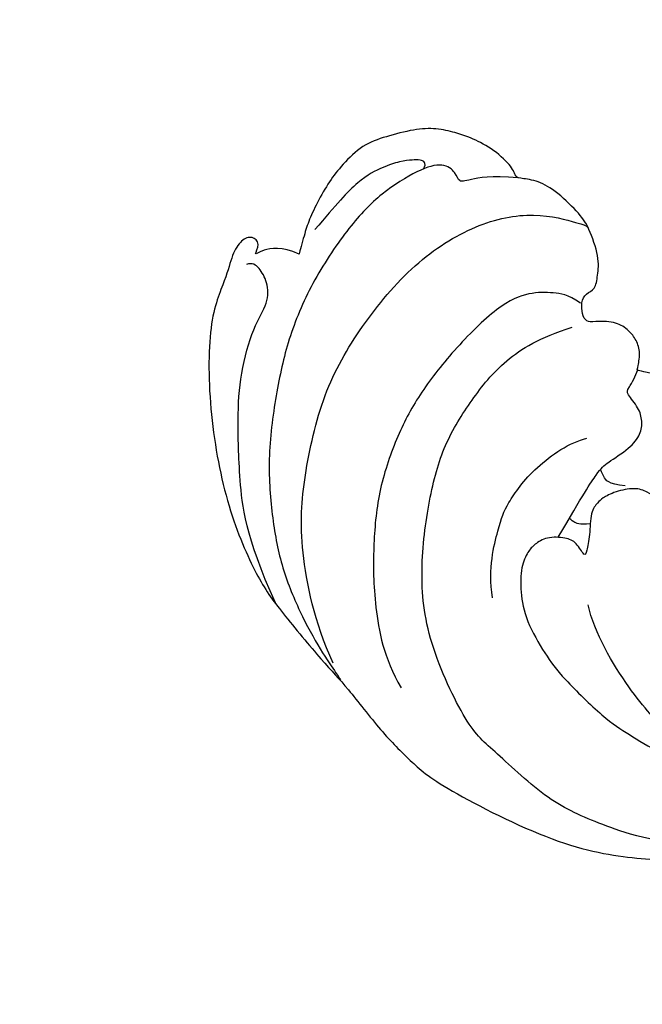
# Model space of a CAD drawing. Units: millimetres. Extents: x 7239 to 9339, y 2249 to 3734.
# Drawn here: x 9191 to 9200, y 2664 to 2679 of the extents above; entities that cross this region are included whole.
import ezdxf
from ezdxf.xclip import XClip

# ---------------------------------------------------------------- set-up
doc = ezdxf.new("R2010")
doc.units = ezdxf.units.MM
doc.header["$XCLIPFRAME"] = 2
doc.layers.add('H-06.木作(細線)', color=8, linetype='Continuous')
doc.layers.add('H-08.木作(細線)', color=8, linetype='Continuous')

# ---------------------------------------------------------------- blocks, each defined once
blk = doc.blocks.new('SE-21115L-1107-11')
at = {"layer": 'H-08.木作(細線)'}
blk.add_spline([(15032.968, -8552.408), (15030.132, -8547.296), (15030.677, -8540.238), (15036.068, -8530.157), (15052.072, -8514.003), (15083.642, -8495.308), (15104.999, -8487.758)], degree=3, dxfattribs=at)
blk = doc.blocks.new('立揚展板用1107-240-2')
at = {"layer": 'H-06.木作(細線)'}
for points, knots in [([(33627.313, 5240.62), (33626.491, 5240.978), (33625.458, 5240.831), (33625.163, 5240.472), (33625.5, 5241.126), (33625.121, 5241.485), (33624.594, 5241.316), (33624.151, 5240.62), (33623.898, 5239.502), (33623.013, 5237.561), (33623.054, 5233.063), (33623.918, 5228.57), (33625.372, 5225.3), (33626.384, 5223.886), (33628.539, 5221.31), (33629.511, 5220.317), (33631.203, 5218.099), (33632.573, 5216.749), (33633.774, 5215.652), (33639.536, 5212.719), (33643.356, 5212.089), (33646.227, 5212.11), (33647.515, 5212.363), (33651.55, 5212.301), (33660.389, 5213.514), (33662.486, 5213.988), (33668.867, 5216.8), (33673.164, 5218.968), (33679.264, 5223.305), (33680.719, 5224.592), (33683.189, 5227.03), (33685.298, 5229.369), (33687.869, 5232.62), (33690.306, 5235.77), (33693.766, 5240.923), (33695.83, 5244.479), (33697.048, 5247.255), (33697.158, 5247.511), (33699.351, 5250.339), (33702.095, 5255.087), (33704.516, 5260.621), (33706.254, 5265.289), (33708.657, 5274.023), (33710.393, 5284.337), (33711.429, 5292.387), (33712.242, 5304.329), (33712.459, 5315.077), (33712.137, 5332.139), (33710.723, 5349.96), (33708.282, 5367.71), (33704.751, 5387.32), (33701.438, 5401.989), (33697.635, 5416.811), (33692.752, 5434.836), (33686.236, 5459.162), (33683.084, 5473.342), (33680.589, 5486.966), (33678.203, 5504.282), (33676.728, 5520.154), (33675.751, 5541.215), (33675.643, 5554.297), (33675.84, 5574), (33675.847, 5584.531), (33675.847, 5593.203)], [0, 0, 0, 0, 1, 2, 3, 4, 5, 6, 7, 8, 9, 10, 11, 12, 13, 14, 15, 16, 17, 18, 19, 20, 21, 22, 23, 24, 25, 26, 27, 28, 29, 30, 31, 32, 33, 34, 35, 36, 37, 38, 39, 40, 41, 42, 43, 44, 45, 46, 47, 48, 49, 50, 51, 52, 53, 54, 55, 56, 57, 58, 59, 60, 60.754885, 60.754885, 60.754885, 60.754885]), ([(33654.847, 5593.203), (33654.828, 5591.234), (33654.382, 5579.794), (33654.416, 5536.989), (33655.909, 5519.979), (33657.012, 5508.334), (33662.03, 5478.509), (33666.111, 5458.255), (33670.853, 5438.664), (33675.438, 5420.436), (33680.409, 5398.732), (33682.675, 5389.118), (33685.294, 5376.028), (33688.505, 5360.134), (33691.294, 5334.086), (33692.124, 5309.993), (33691.46, 5297.342), (33690.303, 5286.876), (33688.607, 5278.594), (33686.425, 5271.351), (33683.127, 5263.055), (33679.111, 5255.328), (33673.424, 5247.279), (33669.188, 5242.944), (33666.868, 5241.107), (33664.237, 5239.34), (33661.882, 5237.988), (33658.626, 5236.38), (33655.398, 5235.145), (33653.275, 5234.516), (33651.65, 5234.147), (33649.387, 5234.212), (33646.809, 5234.342), (33643.343, 5235.123), (33643.194, 5235.16), (33643.261, 5235.269), (33643.38, 5236.067), (33643.153, 5236.64), (33642.786, 5237.081), (33642.164, 5237.47), (33641.167, 5237.442), (33640.83, 5237.412), (33640.622, 5237.785), (33640.58, 5238.355), (33640.793, 5238.787), (33641.261, 5238.936), (33641.357, 5239.608), (33641.452, 5240.439), (33640.948, 5241.912), (33640.469, 5242.583), (33639.311, 5243.673), (33638.453, 5244.109), (33637.632, 5244.19), (33637.487, 5244.278), (33637.333, 5244.774), (33636.353, 5245.636), (33635.344, 5246.12), (33634.689, 5246.339), (33633.766, 5246.553), (33632.755, 5246.512), (33631.362, 5246.143), (33630.306, 5245.787), (33629.322, 5244.803), (33628.748, 5244.078), (33628.143, 5243.024), (33627.735, 5242.124), (33627.532, 5241.449), (33627.313, 5240.62), (33627.313, 5240.62)], [66.715463, 66.715463, 66.715463, 66.715463, 67, 68, 69, 70, 71, 72, 73, 74, 75, 76, 77, 78, 79, 80, 81, 82, 83, 84, 85, 86, 87, 88, 89, 90, 91, 92, 93, 94, 95, 96, 97, 98, 99, 100, 101, 102, 103, 104, 105, 106, 107, 108, 109, 110, 111, 112, 113, 114, 115, 116, 117, 118, 119, 120, 121, 122, 123, 124, 125, 126, 127, 128, 129, 130, 131, 132, 132, 132, 132])]:
    blk.add_open_spline(points, degree=3, knots=knots, dxfattribs=at)
for points in [[(33633.169, 5244.626), (33633.346, 5244.923), (33632.971, 5245.086), (33632.681, 5245.051), (33632.058, 5244.994), (33631.287, 5244.725), (33630.16, 5244.187), (33629.043, 5242.948), (33628.057, 5241.773)], [(33637.606, 5244.214), (33636.333, 5244.329), (33635.199, 5244.085), (33634.832, 5243.98), (33634.71, 5244.451), (33634.117, 5244.94), (33632.966, 5244.626), (33631.159, 5243.504), (33629.707, 5241.995), (33627.951, 5239.422), (33626.804, 5236.742), (33626.246, 5234.237), (33625.803, 5231.101), (33626.022, 5228.279), (33626.426, 5225.982), (33627.333, 5223.75), (33628.332, 5221.942), (33629.162, 5220.749), (33629.212, 5220.661), (33629.236, 5220.618), (33629.255, 5220.586)], [(33628.918, 5221.371), (33628.016, 5223.322), (33627.288, 5226.961), (33627.492, 5230.048), (33628.394, 5234.124), (33630.169, 5237.21), (33632.7, 5240.267), (33635.638, 5242.101), (33638.431, 5242.654), (33640.671, 5242.014), (33640.828, 5241.944), (33640.89, 5241.891), (33640.917, 5241.86)], [(33626.205, 5224.2), (33624.761, 5227.365), (33624.487, 5230.256), (33624.414, 5232.89), (33624.523, 5234.976), (33625.163, 5237.262), (33625.894, 5238.323), (33625.839, 5239.311), (33625.437, 5240.007), (33625.126, 5240.226), (33624.834, 5240.135)], [(33640.553, 5238.306), (33639.945, 5238.723), (33639.302, 5238.81), (33638.173, 5238.845), (33636.732, 5238.271), (33634.526, 5236.064), (33632.91, 5233.978), (33631.868, 5231.996), (33630.999, 5229.406), (33630.791, 5226.833), (33630.808, 5224.191), (33631.295, 5221.618), (33632.111, 5220.21)], [(33647.721, 5212.43), (33643.738, 5212.979), (33641.4, 5213.817), (33639.091, 5214.799), (33636.378, 5217.37), (33635.281, 5218.236), (33633.29, 5222.453), (33632.972, 5225.746), (33633.405, 5229.126), (33634.098, 5231.697), (33635.426, 5233.776), (33636.898, 5235.654), (33638.63, 5236.694), (33640.159, 5237.185)], [(33639.508, 5227.295), (33640.661, 5229.286), (33641.424, 5230.467), (33641.754, 5230.762), (33642.899, 5231.491), (33643.402, 5232.151), (33643.471, 5232.758), (33643.315, 5233.366), (33642.708, 5234.095), (33642.76, 5234.216), (33643.159, 5234.893), (33643.246, 5235.171)], [(33653, 5228.886), (33652.264, 5229.925), (33651.443, 5230.655), (33650.891, 5230.937), (33650.307, 5230.523), (33649.991, 5230.07), (33649.615, 5230.143), (33649.188, 5230.872), (33648.492, 5231.76), (33647.715, 5232.437), (33647.196, 5232.372), (33646.611, 5232.03), (33646.517, 5231.866), (33646.267, 5231.359), (33646.28, 5230.932), (33646.346, 5230.031), (33646.471, 5229.525), (33646.3, 5229.216), (33645.893, 5229.183), (33645.432, 5229.11), (33645.215, 5228.854), (33644.979, 5229.005), (33644.808, 5229.209), (33644.447, 5229.241), (33644.099, 5229.163), (33643.717, 5229.428), (33643.127, 5229.65), (33642.168, 5229.45), (33641.547, 5229.123), (33641.389, 5228.943), (33641.006, 5228.51), (33641.006, 5227.361), (33640.837, 5226.602), (33640.764, 5226.338), (33640.353, 5227.076), (33639.889, 5227.276), (33638.941, 5227.329), (33638.372, 5226.95), (33638.092, 5226.643), (33637.744, 5225.926), (33637.713, 5224.734), (33637.955, 5223.384), (33638.914, 5221.739), (33639.63, 5220.758), (33641.734, 5218.708), (33642.787, 5218.043), (33644.231, 5217.157), (33646.501, 5216.145), (33650.005, 5214.968), (33652.215, 5214.671), (33655.235, 5214.293), (33658.928, 5214.185), (33663.257, 5214.888), (33665.711, 5215.482), (33665.977, 5215.586), (33666.171, 5215.66)], [(33636.407, 5224.447), (33636.205, 5225.862), (33636.753, 5227.971), (33637.013, 5228.75), (33638.312, 5230.599), (33640.044, 5231.755), (33640.852, 5231.957)], [(33642.658, 5229.712), (33641.84, 5229.788), (33641.631, 5230.169), (33641.498, 5230.473), (33641.495, 5230.487)], [(33641.016, 5227.933), (33640.479, 5227.863), (33640.218, 5228.027), (33640.027, 5228.162), (33640.041, 5228.19)], [(33653.492, 5214.659), (33649.891, 5215.314), (33645.401, 5217.374), (33644.746, 5218.029), (33642.969, 5219.807), (33641.192, 5222.803), (33640.912, 5224.113)]]:
    blk.add_open_spline(points, degree=3, dxfattribs=at)
at = {"layer": 'H-08.木作(細線)', "rotation": 180}
blk.add_blockref('SE-21115L-1107-11', (48711.728, -3341.971), dxfattribs=at)

msp = doc.modelspace()

# ---------------------------------------------------------------- block references
at = {"layer": 'H-06.木作(細線)', "color": 7}
ref = msp.add_blockref('立揚展板用1107-240-2', (-1422.636, 1020.481), dxfattribs=dict(at, xscale=0.3157427325054677, yscale=0.3157427325054677, zscale=0.3157427325054677))
XClip(ref).set_block_clipping_path([(32829.7788858488, 4937.3778729785), (33741.9144057916, 6747.5133929213)])

doc.saveas('drawing.dxf')
